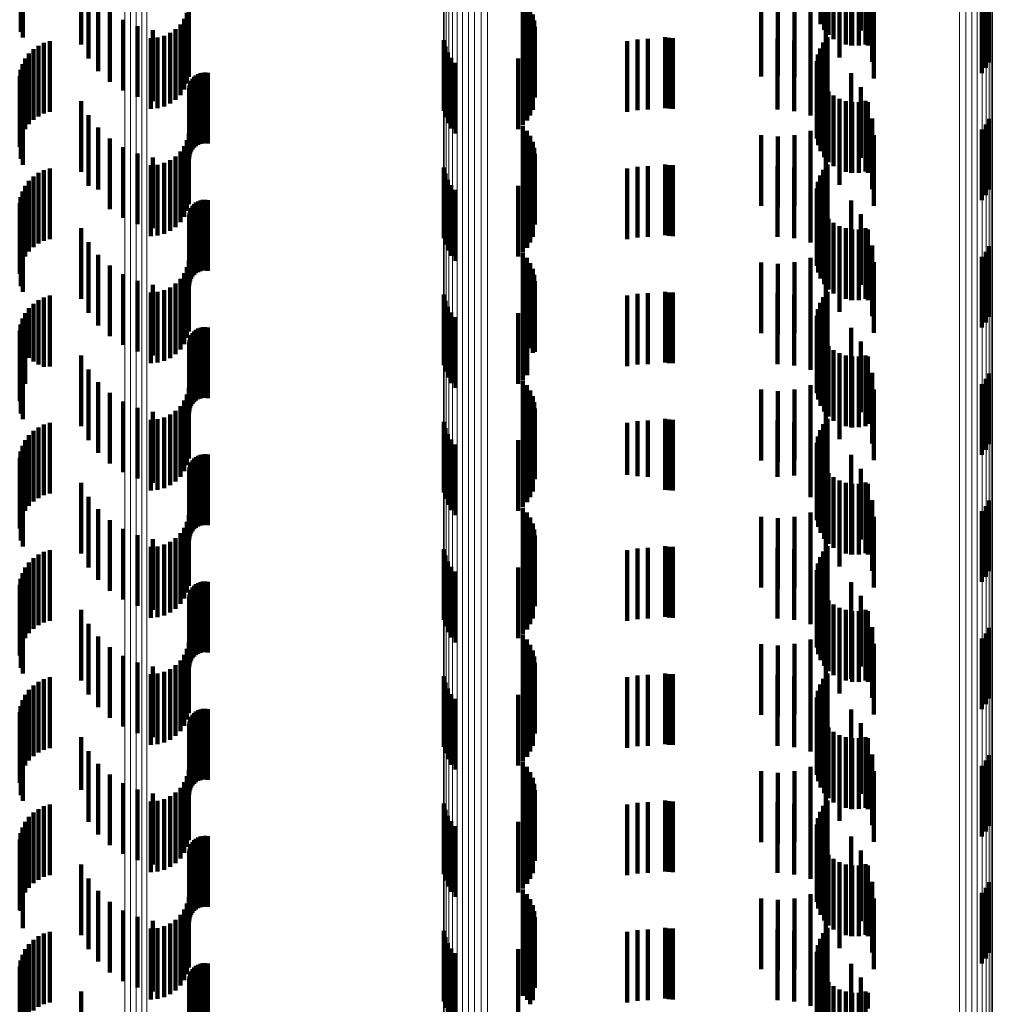
# Model space of a CAD drawing. Units: metres. Extents: x 0 to 10.6, y -0.5 to 0.5.
# Drawn here: x 0 to 0.1, y -0.2 to -0.2 of the extents above; entities that cross this region are included whole.
import ezdxf

# ---------------------------------------------------------------- set-up
doc = ezdxf.new("R2010")
doc.units = ezdxf.units.M
doc.linetypes.add('AUSGEZOGEN', pattern=[0])
doc.linetypes.add('VERDECKT2_S2', pattern=[0.0018, 0.001, -0.0008])
doc.layers.add('Standard', color=7, linetype='AUSGEZOGEN', lineweight=13)

msp = doc.modelspace()

# ---------------------------------------------------------------- linework, layer by layer
at = {"layer": 'Standard', "color": 253, "linetype": 'VERDECKT2_S2', "lineweight": 140, "transparency": 33554687}
for p, q in [((0.056341, -0.220302), (0.056341, -0.221302)), ((0.05639, -0.220383), (0.05639, -0.221383)), ((0.045024, -0.22041), (0.045024, -0.22141)), ((0.045053, -0.220492), (0.045053, -0.221492)), ((0.056451, -0.220455), (0.056451, -0.221455)), ((0.056525, -0.220514), (0.056525, -0.221514)), ((0.05691, -0.220392), (0.05691, -0.221392)), ((0.045878, -0.220591), (0.045878, -0.221591)), ((0.056607, -0.22056), (0.056607, -0.22156)), ((0.056696, -0.220591), (0.056696, -0.221591)), ((0.056775, -0.220606), (0.056775, -0.221606)), ((0.056789, -0.220607), (0.056789, -0.221607)), ((0.056883, -0.220606), (0.056883, -0.221606)), ((0.056976, -0.220589), (0.056976, -0.221589)), ((0.05701, -0.220607), (0.05701, -0.221607)), ((0.045984, -0.220789), (0.045984, -0.221789)), ((0.056608, -0.220774), (0.056608, -0.221774)), ((0.056414, -0.22091), (0.056414, -0.22191)), ((0.057071, -0.220836), (0.057071, -0.221836)), ((0.05868, -0.220923), (0.05868, -0.221923)), ((0.058724, -0.220843), (0.058724, -0.221843)), ((0.046121, -0.220966), (0.046121, -0.221966)), ((0.047401, -0.22105), (0.047401, -0.22205)), ((0.052126, -0.220945), (0.052126, -0.221945)), ((0.052185, -0.221011), (0.052185, -0.222011)), ((0.0555, -0.221074), (0.0555, -0.222045)), ((0.055972, -0.221072), (0.055972, -0.222047)), ((0.0562, -0.221011), (0.0562, -0.222011)), ((0.057092, -0.221072), (0.057092, -0.222072)), ((0.058622, -0.220994), (0.058622, -0.221994)), ((0.046286, -0.221119), (0.046286, -0.222119)), ((0.047376, -0.221142), (0.047376, -0.222142)), ((0.052233, -0.221085), (0.052233, -0.222085)), ((0.052268, -0.221166), (0.052268, -0.222166)), ((0.055736, -0.221094), (0.055736, -0.222029)), ((0.046473, -0.221242), (0.046473, -0.222242)), ((0.046678, -0.221333), (0.046678, -0.222333)), ((0.047282, -0.221306), (0.047282, -0.222306)), ((0.047336, -0.221228), (0.047336, -0.222228)), ((0.052289, -0.221251), (0.052289, -0.222251)), ((0.052297, -0.221339), (0.052297, -0.222339)), ((0.046895, -0.22139), (0.046895, -0.22239)), ((0.046959, -0.221492), (0.046959, -0.222492)), ((0.047051, -0.221467), (0.047051, -0.222467)), ((0.047137, -0.221427), (0.047137, -0.222427)), ((0.047214, -0.221373), (0.047214, -0.222373)), ((0.054141, -0.221489), (0.054141, -0.222489)), ((0.054194, -0.221497), (0.054194, -0.222497)), ((0.056437, -0.221489), (0.056437, -0.222489)), ((0.045273, -0.221608), (0.045273, -0.222608)), ((0.045351, -0.221569), (0.045351, -0.222569)), ((0.045435, -0.221544), (0.045435, -0.222544)), ((0.046865, -0.2215), (0.046865, -0.2225)), ((0.051012, -0.221529), (0.051012, -0.222529)), ((0.051032, -0.221618), (0.051032, -0.222618)), ((0.052234, -0.221594), (0.052234, -0.222594)), ((0.052269, -0.221513), (0.052269, -0.222513)), ((0.053604, -0.221543), (0.053604, -0.222543)), ((0.05375, -0.221519), (0.05375, -0.222519)), ((0.053897, -0.221511), (0.053897, -0.222511)), ((0.054248, -0.2215), (0.054248, -0.2225)), ((0.055732, -0.221511), (0.055732, -0.222511)), ((0.055968, -0.221532), (0.055968, -0.222532)), ((0.056197, -0.221593), (0.056197, -0.222593)), ((0.056378, -0.221563), (0.056378, -0.222563)), ((0.04514, -0.22172), (0.04514, -0.22272)), ((0.045202, -0.221658), (0.045202, -0.222658)), ((0.051067, -0.221703), (0.051067, -0.222703)), ((0.052129, -0.221734), (0.052129, -0.222734)), ((0.052187, -0.221668), (0.052187, -0.222668)), ((0.056302, -0.221734), (0.056302, -0.222734)), ((0.056333, -0.221645), (0.056333, -0.222645)), ((0.056412, -0.221694), (0.056412, -0.222694)), ((0.045049, -0.221868), (0.045049, -0.222868)), ((0.045088, -0.22179), (0.045088, -0.22279)), ((0.051116, -0.221781), (0.051116, -0.222781)), ((0.051177, -0.221849), (0.051177, -0.222849)), ((0.05206, -0.22179), (0.05206, -0.22279)), ((0.056288, -0.221828), (0.056288, -0.222828)), ((0.045009, -0.222037), (0.045009, -0.223037)), ((0.045022, -0.221951), (0.045022, -0.222951)), ((0.047476, -0.222049), (0.047476, -0.223049)), ((0.047503, -0.222027), (0.047503, -0.223027)), ((0.047533, -0.22201), (0.047533, -0.22301)), ((0.047565, -0.221997), (0.047565, -0.222997)), ((0.0476, -0.22199), (0.0476, -0.22299)), ((0.047635, -0.221988), (0.047635, -0.222988)), ((0.047669, -0.221993), (0.047669, -0.222993)), ((0.0555, -0.222045), (0.0555, -0.222045)), ((0.055736, -0.222029), (0.055736, -0.222029)), ((0.055972, -0.222047), (0.055972, -0.222047)), ((0.05629, -0.221922), (0.05629, -0.222922)), ((0.056308, -0.222014), (0.056308, -0.223014)), ((0.056774, -0.221997), (0.056774, -0.222997)), ((0.047412, -0.222171), (0.047412, -0.223171)), ((0.04742, -0.222137), (0.04742, -0.223137)), ((0.047434, -0.222105), (0.047434, -0.223105)), ((0.047452, -0.222075), (0.047452, -0.223075)), ((0.056341, -0.222102), (0.056341, -0.223102)), ((0.05639, -0.222183), (0.05639, -0.223183)), ((0.05691, -0.222192), (0.05691, -0.223192)), ((0.045024, -0.22221), (0.045024, -0.22321)), ((0.045053, -0.222292), (0.045053, -0.223292)), ((0.047409, -0.222206), (0.047409, -0.223206)), ((0.056451, -0.222255), (0.056451, -0.223255)), ((0.056525, -0.222314), (0.056525, -0.223314)), ((0.045878, -0.222391), (0.045878, -0.223391)), ((0.056607, -0.22236), (0.056607, -0.22336)), ((0.056696, -0.222391), (0.056696, -0.223391)), ((0.056775, -0.222406), (0.056775, -0.222437)), ((0.056775, -0.222437), (0.056775, -0.223406)), ((0.056789, -0.222407), (0.056789, -0.223407)), ((0.056883, -0.222406), (0.056883, -0.223406)), ((0.056976, -0.222389), (0.056976, -0.223389)), ((0.05701, -0.222407), (0.05701, -0.223407)), ((0.045984, -0.222589), (0.045984, -0.223589)), ((0.056608, -0.222574), (0.056608, -0.223574)), ((0.052126, -0.222745), (0.052126, -0.223745)), ((0.056414, -0.22271), (0.056414, -0.22371)), ((0.057071, -0.222636), (0.057071, -0.223636)), ((0.05868, -0.222723), (0.05868, -0.223723)), ((0.058724, -0.222643), (0.058724, -0.223643)), ((0.046121, -0.222766), (0.046121, -0.223642)), ((0.047401, -0.22285), (0.047401, -0.22385)), ((0.052185, -0.222811), (0.052185, -0.223811)), ((0.052233, -0.222885), (0.052233, -0.223885)), ((0.0555, -0.222874), (0.0555, -0.223874)), ((0.055972, -0.222872), (0.055972, -0.223872)), ((0.0562, -0.222811), (0.0562, -0.223811)), ((0.057092, -0.222872), (0.057092, -0.223872)), ((0.058622, -0.222794), (0.058622, -0.223794)), ((0.046286, -0.222919), (0.046286, -0.223515)), ((0.047336, -0.223028), (0.047336, -0.224028)), ((0.047376, -0.222942), (0.047376, -0.223942)), ((0.052268, -0.222966), (0.052268, -0.223966)), ((0.055736, -0.222894), (0.055736, -0.223894)), ((0.046473, -0.223042), (0.046473, -0.223411)), ((0.046678, -0.223133), (0.046678, -0.223335)), ((0.047282, -0.223106), (0.047282, -0.224106)), ((0.052289, -0.223051), (0.052289, -0.224051)), ((0.052297, -0.223139), (0.052297, -0.224139)), ((0.046865, -0.2233), (0.046865, -0.2243)), ((0.046895, -0.22319), (0.046895, -0.223288)), ((0.046895, -0.223288), (0.046895, -0.22419)), ((0.046959, -0.223292), (0.046959, -0.224292)), ((0.047051, -0.223267), (0.047051, -0.224267)), ((0.047137, -0.223227), (0.047137, -0.224227)), ((0.047214, -0.223173), (0.047214, -0.224173)), ((0.054141, -0.223289), (0.054141, -0.224289)), ((0.054194, -0.223297), (0.054194, -0.224297)), ((0.054248, -0.2233), (0.054248, -0.2243)), ((0.056437, -0.223289), (0.056437, -0.224289)), ((0.045273, -0.223408), (0.045273, -0.224408)), ((0.045351, -0.223369), (0.045351, -0.224369)), ((0.045435, -0.223344), (0.045435, -0.224344)), ((0.046473, -0.223411), (0.046473, -0.224042)), ((0.046678, -0.223335), (0.046678, -0.224133)), ((0.051012, -0.223329), (0.051012, -0.224329)), ((0.051032, -0.223418), (0.051032, -0.224418)), ((0.052234, -0.223394), (0.052234, -0.224394)), ((0.052269, -0.223313), (0.052269, -0.224313)), ((0.053604, -0.223343), (0.053604, -0.224343)), ((0.05375, -0.223319), (0.05375, -0.224319)), ((0.053897, -0.223311), (0.053897, -0.224311)), ((0.055732, -0.223311), (0.055732, -0.224311)), ((0.055968, -0.223332), (0.055968, -0.224332)), ((0.056197, -0.223393), (0.056197, -0.224393)), ((0.056333, -0.223445), (0.056333, -0.224391)), ((0.056378, -0.223363), (0.056378, -0.224363)), ((0.04514, -0.22352), (0.04514, -0.22452)), ((0.045202, -0.223458), (0.045202, -0.224458)), ((0.046286, -0.223515), (0.046286, -0.223919)), ((0.051067, -0.223503), (0.051067, -0.224503)), ((0.051116, -0.223581), (0.051116, -0.224581)), ((0.052129, -0.223534), (0.052129, -0.224534)), ((0.052187, -0.223468), (0.052187, -0.224468)), ((0.056302, -0.223535), (0.056302, -0.224319)), ((0.056412, -0.223494), (0.056412, -0.224494)), ((0.045049, -0.223668), (0.045049, -0.224668)), ((0.045088, -0.22359), (0.045088, -0.22459)), ((0.046121, -0.223642), (0.046121, -0.223642)), ((0.051177, -0.223649), (0.051177, -0.224649)), ((0.05206, -0.22359), (0.05206, -0.22459)), ((0.056288, -0.223628), (0.056288, -0.224244)), ((0.05629, -0.223722), (0.05629, -0.224168)), ((0.045009, -0.223837), (0.045009, -0.224837)), ((0.045022, -0.223751), (0.045022, -0.224751)), ((0.047476, -0.223849), (0.047476, -0.224849)), ((0.047503, -0.223827), (0.047503, -0.224827)), ((0.047533, -0.22381), (0.047533, -0.22481)), ((0.047565, -0.223797), (0.047565, -0.224797)), ((0.0476, -0.22379), (0.0476, -0.22479)), ((0.047635, -0.223788), (0.047635, -0.224788)), ((0.047669, -0.223793), (0.047669, -0.224793)), ((0.056308, -0.223814), (0.056308, -0.224093)), ((0.056774, -0.223797), (0.056774, -0.224797)), ((0.047409, -0.224006), (0.047409, -0.225006)), ((0.047412, -0.223971), (0.047412, -0.224971)), ((0.04742, -0.223937), (0.04742, -0.224937)), ((0.047434, -0.223905), (0.047434, -0.224905)), ((0.047452, -0.223875), (0.047452, -0.224875)), ((0.056341, -0.223902), (0.056341, -0.224022)), ((0.05639, -0.223983), (0.05639, -0.224983)), ((0.05691, -0.223992), (0.05691, -0.224992)), ((0.045024, -0.22401), (0.045024, -0.22501)), ((0.045053, -0.224092), (0.045053, -0.225092)), ((0.056308, -0.224093), (0.056308, -0.224814)), ((0.056341, -0.224022), (0.056341, -0.224902)), ((0.056451, -0.224055), (0.056451, -0.225055)), ((0.056525, -0.224114), (0.056525, -0.225114)), ((0.045878, -0.224191), (0.045878, -0.225191)), ((0.056288, -0.224244), (0.056288, -0.224628)), ((0.05629, -0.224168), (0.05629, -0.224722)), ((0.056607, -0.22416), (0.056607, -0.22516)), ((0.056696, -0.224191), (0.056696, -0.225191)), ((0.056775, -0.224206), (0.056775, -0.225206)), ((0.056789, -0.224207), (0.056789, -0.225207)), ((0.056883, -0.224206), (0.056883, -0.225206)), ((0.056976, -0.224189), (0.056976, -0.225189)), ((0.05701, -0.224207), (0.05701, -0.225207)), ((0.045984, -0.224389), (0.045984, -0.225389)), ((0.056302, -0.224319), (0.056302, -0.224319)), ((0.056333, -0.224391), (0.056333, -0.224391)), ((0.056608, -0.224374), (0.056608, -0.225374)), ((0.052126, -0.224545), (0.052126, -0.225545)), ((0.056414, -0.22451), (0.056414, -0.22551)), ((0.057071, -0.224436), (0.057071, -0.225436)), ((0.05868, -0.224523), (0.05868, -0.225523)), ((0.058724, -0.224443), (0.058724, -0.225443)), ((0.046121, -0.224566), (0.046121, -0.225566)), ((0.047401, -0.22465), (0.047401, -0.22565)), ((0.052185, -0.224611), (0.052185, -0.225611)), ((0.052233, -0.224685), (0.052233, -0.225685)), ((0.0555, -0.224674), (0.0555, -0.225674)), ((0.055736, -0.224694), (0.055736, -0.225694)), ((0.055972, -0.224672), (0.055972, -0.225672)), ((0.0562, -0.224611), (0.0562, -0.225611)), ((0.057092, -0.224672), (0.057092, -0.225672)), ((0.058622, -0.224594), (0.058622, -0.225594)), ((0.046286, -0.224719), (0.046286, -0.225719)), ((0.047336, -0.224828), (0.047336, -0.225828)), ((0.047376, -0.224742), (0.047376, -0.225742)), ((0.052268, -0.224766), (0.052268, -0.225766)), ((0.046473, -0.224842), (0.046473, -0.225842)), ((0.046678, -0.224933), (0.046678, -0.225933)), ((0.047214, -0.224973), (0.047214, -0.225973)), ((0.047282, -0.224906), (0.047282, -0.225906)), ((0.052289, -0.224851), (0.052289, -0.225851)), ((0.052297, -0.224939), (0.052297, -0.225939)), ((0.046865, -0.2251), (0.046865, -0.2261)), ((0.046895, -0.22499), (0.046895, -0.22599)), ((0.046959, -0.225092), (0.046959, -0.226092)), ((0.047051, -0.225067), (0.047051, -0.226067)), ((0.047137, -0.225027), (0.047137, -0.226027)), ((0.052269, -0.225113), (0.052269, -0.225952)), ((0.05375, -0.225119), (0.05375, -0.226119)), ((0.053897, -0.225111), (0.053897, -0.226111)), ((0.054141, -0.225089), (0.054141, -0.226089)), ((0.054194, -0.225097), (0.054194, -0.226097)), ((0.054248, -0.2251), (0.054248, -0.2261)), ((0.055732, -0.225111), (0.055732, -0.226111)), ((0.056437, -0.225089), (0.056437, -0.226089)), ((0.045202, -0.225258), (0.045202, -0.226076)), ((0.045273, -0.225208), (0.045273, -0.226118)), ((0.045351, -0.225169), (0.045351, -0.226151)), ((0.045435, -0.225144), (0.045435, -0.226144)), ((0.051012, -0.225129), (0.051012, -0.226129)), ((0.051032, -0.225218), (0.051032, -0.226218)), ((0.052234, -0.225194), (0.052234, -0.225887)), ((0.053604, -0.225143), (0.053604, -0.226143)), ((0.055968, -0.225132), (0.055968, -0.226132)), ((0.056197, -0.225193), (0.056197, -0.226193)), ((0.056333, -0.225245), (0.056333, -0.226245)), ((0.056378, -0.225163), (0.056378, -0.226163)), ((0.045088, -0.22539), (0.045088, -0.225966)), ((0.04514, -0.22532), (0.04514, -0.226025)), ((0.051067, -0.225303), (0.051067, -0.226303)), ((0.051116, -0.225381), (0.051116, -0.226381)), ((0.05206, -0.22539), (0.05206, -0.225728)), ((0.052129, -0.225334), (0.052129, -0.225773)), ((0.052187, -0.225268), (0.052187, -0.225827)), ((0.056302, -0.225335), (0.056302, -0.226335)), ((0.056412, -0.225294), (0.056412, -0.226294)), ((0.045049, -0.225468), (0.045049, -0.225901)), ((0.051177, -0.225449), (0.051177, -0.226449)), ((0.056288, -0.225428), (0.056288, -0.226428)), ((0.05629, -0.225522), (0.05629, -0.226522)), ((0.045009, -0.225637), (0.045009, -0.225759)), ((0.045022, -0.225551), (0.045022, -0.225832)), ((0.047452, -0.225675), (0.047452, -0.226675)), ((0.047476, -0.225649), (0.047476, -0.226649)), ((0.047503, -0.225627), (0.047503, -0.226627)), ((0.047533, -0.22561), (0.047533, -0.22661)), ((0.047565, -0.225597), (0.047565, -0.226597)), ((0.0476, -0.22559), (0.0476, -0.22659)), ((0.047635, -0.225589), (0.047635, -0.226589)), ((0.047669, -0.225593), (0.047669, -0.226593)), ((0.056308, -0.225614), (0.056308, -0.226614)), ((0.056774, -0.225597), (0.056774, -0.226597)), ((0.045009, -0.225759), (0.045009, -0.226637)), ((0.045024, -0.22581), (0.045024, -0.22681)), ((0.047409, -0.225806), (0.047409, -0.226806)), ((0.047412, -0.225771), (0.047412, -0.226771)), ((0.04742, -0.225737), (0.04742, -0.226737)), ((0.047434, -0.225705), (0.047434, -0.226705)), ((0.05206, -0.225728), (0.05206, -0.22639)), ((0.052129, -0.225773), (0.052129, -0.226334)), ((0.056341, -0.225702), (0.056341, -0.226702)), ((0.05639, -0.225783), (0.05639, -0.226783)), ((0.05691, -0.225792), (0.05691, -0.226792)), ((0.045022, -0.225832), (0.045022, -0.226551)), ((0.045049, -0.225901), (0.045049, -0.226468)), ((0.045053, -0.225892), (0.045053, -0.226892)), ((0.052187, -0.225827), (0.052187, -0.226268)), ((0.052234, -0.225887), (0.052234, -0.225887)), ((0.052269, -0.225952), (0.052269, -0.225952)), ((0.056451, -0.225855), (0.056451, -0.226855)), ((0.056525, -0.225914), (0.056525, -0.226914)), ((0.045088, -0.225966), (0.045088, -0.22639)), ((0.04514, -0.226025), (0.04514, -0.226025)), ((0.045202, -0.226076), (0.045202, -0.226076)), ((0.045878, -0.225991), (0.045878, -0.226991)), ((0.056607, -0.22596), (0.056607, -0.22696)), ((0.056696, -0.225991), (0.056696, -0.226991)), ((0.056775, -0.226006), (0.056775, -0.227006)), ((0.056789, -0.226007), (0.056789, -0.227007)), ((0.056883, -0.226006), (0.056883, -0.227006)), ((0.056976, -0.225989), (0.056976, -0.226989)), ((0.05701, -0.226007), (0.05701, -0.226957)), ((0.045273, -0.226118), (0.045273, -0.226118)), ((0.045351, -0.226151), (0.045351, -0.226151)), ((0.045984, -0.226189), (0.045984, -0.227189)), ((0.056608, -0.226174), (0.056608, -0.227174)), ((0.046121, -0.226366), (0.046121, -0.227366)), ((0.052126, -0.226345), (0.052126, -0.22641)), ((0.056414, -0.22631), (0.056414, -0.22731)), ((0.057071, -0.226236), (0.057071, -0.226765)), ((0.05868, -0.226323), (0.05868, -0.226429)), ((0.058724, -0.226243), (0.058724, -0.226493)), ((0.047401, -0.22645), (0.047401, -0.22745)), ((0.052126, -0.22641), (0.052126, -0.227345)), ((0.052185, -0.226411), (0.052185, -0.227411)), ((0.052233, -0.226485), (0.052233, -0.227485)), ((0.0555, -0.226474), (0.0555, -0.227474)), ((0.055736, -0.226494), (0.055736, -0.227494)), ((0.055972, -0.226472), (0.055972, -0.227472)), ((0.0562, -0.226411), (0.0562, -0.227411)), ((0.057092, -0.226472), (0.057092, -0.226567)), ((0.058622, -0.226394), (0.058622, -0.227394)), ((0.05868, -0.226429), (0.05868, -0.227323)), ((0.058724, -0.226493), (0.058724, -0.227243)), ((0.046286, -0.226519), (0.046286, -0.227519)), ((0.046473, -0.226642), (0.046473, -0.227642)), ((0.047336, -0.226628), (0.047336, -0.227628)), ((0.047376, -0.226542), (0.047376, -0.227542)), ((0.052268, -0.226566), (0.052268, -0.227566)), ((0.052289, -0.226651), (0.052289, -0.227651)), ((0.057092, -0.226567), (0.057092, -0.227472)), ((0.046678, -0.226733), (0.046678, -0.227733)), ((0.046895, -0.22679), (0.046895, -0.22779)), ((0.047214, -0.226773), (0.047214, -0.227773)), ((0.047282, -0.226706), (0.047282, -0.227706)), ((0.052297, -0.226739), (0.052297, -0.227739)), ((0.057071, -0.226765), (0.057071, -0.227236)), ((0.046865, -0.2269), (0.046865, -0.2279)), ((0.046959, -0.226892), (0.046959, -0.227892)), ((0.047051, -0.226867), (0.047051, -0.227867)), ((0.047137, -0.226827), (0.047137, -0.227827)), ((0.051012, -0.226929), (0.051012, -0.227393)), ((0.052269, -0.226913), (0.052269, -0.227913)), ((0.05375, -0.226919), (0.05375, -0.227699)), ((0.053897, -0.226911), (0.053897, -0.227706)), ((0.054141, -0.226889), (0.054141, -0.227889)), ((0.054194, -0.226897), (0.054194, -0.227897)), ((0.054248, -0.2269), (0.054248, -0.2279)), ((0.055732, -0.226911), (0.055732, -0.227706)), ((0.056437, -0.226889), (0.056437, -0.227889)), ((0.045202, -0.227058), (0.045202, -0.228058)), ((0.045273, -0.227008), (0.045273, -0.228008)), ((0.045351, -0.226969), (0.045351, -0.227969)), ((0.045435, -0.226944), (0.045435, -0.227944)), ((0.051032, -0.227018), (0.051032, -0.227321)), ((0.052187, -0.227068), (0.052187, -0.228068)), ((0.052234, -0.226994), (0.052234, -0.227994)), ((0.053604, -0.226943), (0.053604, -0.227679)), ((0.055968, -0.226932), (0.055968, -0.227688)), ((0.056197, -0.226993), (0.056197, -0.227637)), ((0.056333, -0.227045), (0.056333, -0.228045)), ((0.056378, -0.226963), (0.056378, -0.227963)), ((0.05701, -0.226957), (0.05701, -0.226957)), ((0.045088, -0.22719), (0.045088, -0.22819)), ((0.04514, -0.22712), (0.04514, -0.22812)), ((0.051067, -0.227103), (0.051067, -0.227252)), ((0.051116, -0.227181), (0.051116, -0.22719)), ((0.051116, -0.22719), (0.051116, -0.228181)), ((0.05206, -0.22719), (0.05206, -0.22819)), ((0.052129, -0.227134), (0.052129, -0.228134)), ((0.056302, -0.227135), (0.056302, -0.228135)), ((0.056412, -0.227094), (0.056412, -0.227553)), ((0.045049, -0.227268), (0.045049, -0.228268)), ((0.051032, -0.227321), (0.051032, -0.228018)), ((0.051067, -0.227252), (0.051067, -0.228103)), ((0.051177, -0.227249), (0.051177, -0.228249)), ((0.056288, -0.227228), (0.056288, -0.228228)), ((0.05629, -0.227322), (0.05629, -0.228322)), ((0.045009, -0.227437), (0.045009, -0.228437)), ((0.045022, -0.227351), (0.045022, -0.228351)), ((0.047452, -0.227475), (0.047452, -0.228475)), ((0.047476, -0.227449), (0.047476, -0.228449)), ((0.047503, -0.227427), (0.047503, -0.228427)), ((0.047533, -0.22741), (0.047533, -0.22841)), ((0.047565, -0.227397), (0.047565, -0.228397)), ((0.0476, -0.22739), (0.0476, -0.22839)), ((0.047635, -0.227388), (0.047635, -0.228388)), ((0.047669, -0.227393), (0.047669, -0.228393)), ((0.051012, -0.227393), (0.051012, -0.227929)), ((0.056308, -0.227414), (0.056308, -0.228414)), ((0.056774, -0.227397), (0.056774, -0.228397)), ((0.045024, -0.22761), (0.045024, -0.22861)), ((0.047409, -0.227606), (0.047409, -0.228606)), ((0.047412, -0.227571), (0.047412, -0.228571)), ((0.04742, -0.227537), (0.04742, -0.228537)), ((0.047434, -0.227505), (0.047434, -0.228505)), ((0.056341, -0.227502), (0.056341, -0.228502)), ((0.05639, -0.227583), (0.05639, -0.228583)), ((0.056412, -0.227553), (0.056412, -0.228094)), ((0.05691, -0.227592), (0.05691, -0.228592)), ((0.045053, -0.227692), (0.045053, -0.228692)), ((0.053604, -0.227679), (0.053604, -0.227679)), ((0.05375, -0.227699), (0.05375, -0.227699)), ((0.053897, -0.227706), (0.053897, -0.227706)), ((0.055732, -0.227706), (0.055732, -0.227706)), ((0.055968, -0.227688), (0.055968, -0.227688)), ((0.056197, -0.227637), (0.056197, -0.227993)), ((0.056451, -0.227655), (0.056451, -0.228655)), ((0.056525, -0.227714), (0.056525, -0.228714)), ((0.056607, -0.22776), (0.056607, -0.22876)), ((0.045878, -0.227791), (0.045878, -0.228791)), ((0.056696, -0.227791), (0.056696, -0.228791)), ((0.056775, -0.227806), (0.056775, -0.228806)), ((0.056789, -0.227807), (0.056789, -0.228807)), ((0.056883, -0.227806), (0.056883, -0.228806)), ((0.056976, -0.227789), (0.056976, -0.228789)), ((0.05701, -0.227807), (0.05701, -0.228807)), ((0.045984, -0.227989), (0.045984, -0.228989)), ((0.056608, -0.227974), (0.056608, -0.228974)), ((0.057071, -0.228036), (0.057071, -0.229036)), ((0.058724, -0.228043), (0.058724, -0.229043)), ((0.046121, -0.228166), (0.046121, -0.229166)), ((0.052126, -0.228145), (0.052126, -0.229145)), ((0.056414, -0.22811), (0.056414, -0.22911)), ((0.05868, -0.228123), (0.05868, -0.229123)), ((0.046286, -0.228319), (0.046286, -0.229319)), ((0.047401, -0.22825), (0.047401, -0.228628)), ((0.052185, -0.228211), (0.052185, -0.229211)), ((0.052233, -0.228285), (0.052233, -0.229285)), ((0.0555, -0.228274), (0.0555, -0.229274)), ((0.055736, -0.228294), (0.055736, -0.229294)), ((0.055972, -0.228272), (0.055972, -0.229272)), ((0.0562, -0.228211), (0.0562, -0.229211)), ((0.057092, -0.228272), (0.057092, -0.229272)), ((0.058622, -0.228194), (0.058622, -0.229194)), ((0.046473, -0.228442), (0.046473, -0.229442)), ((0.047336, -0.228428), (0.047336, -0.228474)), ((0.047376, -0.228342), (0.047376, -0.228549)), ((0.052268, -0.228366), (0.052268, -0.229366)), ((0.052289, -0.228451), (0.052289, -0.229451)), ((0.046678, -0.228533), (0.046678, -0.229533)), ((0.046895, -0.22859), (0.046895, -0.22959)), ((0.047214, -0.228573), (0.047214, -0.229573)), ((0.047282, -0.228506), (0.047282, -0.229506)), ((0.047336, -0.228474), (0.047336, -0.229428)), ((0.047376, -0.228549), (0.047376, -0.229342)), ((0.052297, -0.228539), (0.052297, -0.229539)), ((0.046865, -0.2287), (0.046865, -0.2297)), ((0.046959, -0.228692), (0.046959, -0.229692)), ((0.047051, -0.228667), (0.047051, -0.229667)), ((0.047137, -0.228627), (0.047137, -0.229627)), ((0.047401, -0.228628), (0.047401, -0.22925)), ((0.051012, -0.228729), (0.051012, -0.229729)), ((0.052269, -0.228713), (0.052269, -0.229713)), ((0.05375, -0.228719), (0.05375, -0.229719)), ((0.053897, -0.228711), (0.053897, -0.229711)), ((0.054141, -0.228689), (0.054141, -0.229689)), ((0.054194, -0.228697), (0.054194, -0.229697)), ((0.054248, -0.2287), (0.054248, -0.2297)), ((0.055732, -0.228711), (0.055732, -0.229711)), ((0.055968, -0.228732), (0.055968, -0.229732)), ((0.056437, -0.228689), (0.056437, -0.229689)), ((0.045202, -0.228858), (0.045202, -0.229858)), ((0.045273, -0.228808), (0.045273, -0.229808)), ((0.045351, -0.228769), (0.045351, -0.229769)), ((0.045435, -0.228744), (0.045435, -0.229744)), ((0.051032, -0.228818), (0.051032, -0.229818)), ((0.052187, -0.228868), (0.052187, -0.229868)), ((0.052234, -0.228794), (0.052234, -0.229794)), ((0.053604, -0.228743), (0.053604, -0.229743)), ((0.056197, -0.228793), (0.056197, -0.229793)), ((0.056333, -0.228845), (0.056333, -0.229845)), ((0.056378, -0.228763), (0.056378, -0.229763)), ((0.045088, -0.22899), (0.045088, -0.22999)), ((0.04514, -0.22892), (0.04514, -0.22992)), ((0.051067, -0.228903), (0.051067, -0.229903)), ((0.051116, -0.228981), (0.051116, -0.229981)), ((0.05206, -0.22899), (0.05206, -0.22999)), ((0.052129, -0.228934), (0.052129, -0.229934)), ((0.056302, -0.228935), (0.056302, -0.229935)), ((0.056412, -0.228894), (0.056412, -0.229894)), ((0.045022, -0.229151), (0.045022, -0.230151)), ((0.045049, -0.229068), (0.045049, -0.230068)), ((0.051177, -0.229049), (0.051177, -0.230049)), ((0.056288, -0.229028), (0.056288, -0.230028)), ((0.05629, -0.229122), (0.05629, -0.230122)), ((0.045009, -0.229237), (0.045009, -0.230237)), ((0.047452, -0.229275), (0.047452, -0.229297)), ((0.047452, -0.229297), (0.047452, -0.230275)), ((0.047476, -0.229249), (0.047476, -0.22932)), ((0.047503, -0.229227), (0.047503, -0.229339)), ((0.047533, -0.22921), (0.047533, -0.229354)), ((0.047565, -0.229197), (0.047565, -0.229365)), ((0.0476, -0.22919), (0.0476, -0.229371)), ((0.047635, -0.229188), (0.047635, -0.229372)), ((0.047669, -0.229193), (0.047669, -0.229369)), ((0.056308, -0.229214), (0.056308, -0.230214)), ((0.056774, -0.229197), (0.056774, -0.230197)), ((0.045024, -0.22941), (0.045024, -0.23041)), ((0.047409, -0.229406), (0.047409, -0.230406)), ((0.047412, -0.229371), (0.047412, -0.230371)), ((0.04742, -0.229337), (0.04742, -0.230337)), ((0.047434, -0.229305), (0.047434, -0.230305)), ((0.047476, -0.22932), (0.047476, -0.230249)), ((0.047503, -0.229339), (0.047503, -0.230227)), ((0.047533, -0.229354), (0.047533, -0.23021)), ((0.047565, -0.229365), (0.047565, -0.230197)), ((0.0476, -0.229371), (0.0476, -0.23019)), ((0.047635, -0.229372), (0.047635, -0.230188)), ((0.047669, -0.229369), (0.047669, -0.230193)), ((0.056341, -0.229302), (0.056341, -0.230302)), ((0.05639, -0.229383), (0.05639, -0.230383)), ((0.05691, -0.229392), (0.05691, -0.230392)), ((0.045053, -0.229492), (0.045053, -0.230492)), ((0.056451, -0.229455), (0.056451, -0.230455)), ((0.056525, -0.229514), (0.056525, -0.230514)), ((0.056607, -0.22956), (0.056607, -0.23056)), ((0.045878, -0.229591), (0.045878, -0.230591)), ((0.056696, -0.229591), (0.056696, -0.230591)), ((0.056775, -0.229606), (0.056775, -0.230566)), ((0.056789, -0.229607), (0.056789, -0.230607)), ((0.056883, -0.229606), (0.056883, -0.230606)), ((0.056976, -0.229589), (0.056976, -0.230589)), ((0.05701, -0.229607), (0.05701, -0.230607)), ((0.045984, -0.229789), (0.045984, -0.230789)), ((0.056608, -0.229774), (0.056608, -0.230422)), ((0.057071, -0.229836), (0.057071, -0.230836)), ((0.058724, -0.229843), (0.058724, -0.230843)), ((0.046121, -0.229966), (0.046121, -0.230966)), ((0.052126, -0.229945), (0.052126, -0.230945)), ((0.056414, -0.22991), (0.056414, -0.230304)), ((0.058622, -0.229994), (0.058622, -0.230994)), ((0.05868, -0.229923), (0.05868, -0.230923)), ((0.046286, -0.230119), (0.046286, -0.231119)), ((0.047401, -0.23005), (0.047401, -0.23105)), ((0.052185, -0.230011), (0.052185, -0.231011)), ((0.052233, -0.230085), (0.052233, -0.231085)), ((0.0555, -0.230074), (0.0555, -0.230162)), ((0.055736, -0.230094), (0.055736, -0.230145)), ((0.055972, -0.230072), (0.055972, -0.230164)), ((0.0562, -0.230011), (0.0562, -0.230217)), ((0.057092, -0.230072), (0.057092, -0.231072)), ((0.046473, -0.230242), (0.046473, -0.231242)), ((0.047336, -0.230228), (0.047336, -0.231228)), ((0.047376, -0.230142), (0.047376, -0.231142)), ((0.052268, -0.230166), (0.052268, -0.231166)), ((0.052289, -0.230251), (0.052289, -0.231251)), ((0.0555, -0.230162), (0.0555, -0.231074)), ((0.055736, -0.230145), (0.055736, -0.231094)), ((0.055972, -0.230164), (0.055972, -0.231072)), ((0.0562, -0.230217), (0.0562, -0.231011)), ((0.046678, -0.230333), (0.046678, -0.231333)), ((0.046895, -0.23039), (0.046895, -0.23139)), ((0.047214, -0.230373), (0.047214, -0.231373)), ((0.047282, -0.230306), (0.047282, -0.231306)), ((0.052297, -0.230339), (0.052297, -0.231339)), ((0.056414, -0.230304), (0.056414, -0.23091)), ((0.045435, -0.230544), (0.045435, -0.231544)), ((0.046865, -0.2305), (0.046865, -0.2315)), ((0.046959, -0.230492), (0.046959, -0.231492)), ((0.047051, -0.230467), (0.047051, -0.231467)), ((0.047137, -0.230427), (0.047137, -0.231427)), ((0.051012, -0.230529), (0.051012, -0.231529)), ((0.052269, -0.230513), (0.052269, -0.231513)), ((0.053604, -0.230543), (0.053604, -0.231543)), ((0.05375, -0.230519), (0.05375, -0.231519)), ((0.053897, -0.230511), (0.053897, -0.231511)), ((0.054141, -0.230489), (0.054141, -0.231489)), ((0.054194, -0.230497), (0.054194, -0.231497)), ((0.054248, -0.2305), (0.054248, -0.2315)), ((0.055732, -0.230511), (0.055732, -0.231511)), ((0.055968, -0.230532), (0.055968, -0.231532)), ((0.056437, -0.230489), (0.056437, -0.231489)), ((0.056608, -0.230422), (0.056608, -0.230774)), ((0.045202, -0.230658), (0.045202, -0.231658)), ((0.045273, -0.230608), (0.045273, -0.231608)), ((0.045351, -0.230569), (0.045351, -0.231569)), ((0.051032, -0.230618), (0.051032, -0.231618)), ((0.052187, -0.230668), (0.052187, -0.231668)), ((0.052234, -0.230594), (0.052234, -0.231594)), ((0.056197, -0.230593), (0.056197, -0.231593)), ((0.056333, -0.230645), (0.056333, -0.231645)), ((0.056378, -0.230563), (0.056378, -0.231563)), ((0.056775, -0.230566), (0.056775, -0.230566)), ((0.045088, -0.23079), (0.045088, -0.23179)), ((0.04514, -0.23072), (0.04514, -0.23172)), ((0.051067, -0.230703), (0.051067, -0.231703)), ((0.051116, -0.230781), (0.051116, -0.231781)), ((0.05206, -0.23079), (0.05206, -0.23179)), ((0.052129, -0.230734), (0.052129, -0.231734)), ((0.056288, -0.230828), (0.056288, -0.231828)), ((0.056302, -0.230734), (0.056302, -0.231734)), ((0.056412, -0.230694), (0.056412, -0.231694)), ((0.045022, -0.230951), (0.045022, -0.231951)), ((0.045049, -0.230868), (0.045049, -0.231868)), ((0.051177, -0.230849), (0.051177, -0.231849)), ((0.05629, -0.230922), (0.05629, -0.231922)), ((0.045009, -0.231037), (0.045009, -0.232037)), ((0.047434, -0.231105), (0.047434, -0.232105)), ((0.047452, -0.231075), (0.047452, -0.232075)), ((0.047476, -0.231049), (0.047476, -0.232049)), ((0.047503, -0.231027), (0.047503, -0.232027)), ((0.047533, -0.23101), (0.047533, -0.23201)), ((0.047565, -0.230997), (0.047565, -0.231997)), ((0.0476, -0.23099), (0.0476, -0.23199)), ((0.047635, -0.230988), (0.047635, -0.231988)), ((0.047669, -0.230993), (0.047669, -0.231993)), ((0.056308, -0.231014), (0.056308, -0.232014)), ((0.056341, -0.231102), (0.056341, -0.232102)), ((0.056774, -0.230997), (0.056774, -0.231997)), ((0.045024, -0.23121), (0.045024, -0.23221)), ((0.047409, -0.231206), (0.047409, -0.232206)), ((0.047412, -0.231171), (0.047412, -0.232171)), ((0.04742, -0.231137), (0.04742, -0.232137)), ((0.05639, -0.231183), (0.05639, -0.232183)), ((0.05691, -0.231192), (0.05691, -0.232192)), ((0.045053, -0.231292), (0.045053, -0.232292)), ((0.056451, -0.231255), (0.056451, -0.232255)), ((0.056525, -0.231314), (0.056525, -0.232314)), ((0.056607, -0.23136), (0.056607, -0.23236)), ((0.056976, -0.231389), (0.056976, -0.232389)), ((0.045878, -0.231391), (0.045878, -0.232134)), ((0.056696, -0.231391), (0.056696, -0.232391)), ((0.056775, -0.231406), (0.056775, -0.232406)), ((0.056789, -0.231407), (0.056789, -0.232407)), ((0.056883, -0.231406), (0.056883, -0.232406)), ((0.05701, -0.231407), (0.05701, -0.232407)), ((0.045984, -0.231589), (0.045984, -0.231964)), ((0.056608, -0.231574), (0.056608, -0.232574)), ((0.057071, -0.231636), (0.057071, -0.232636)), ((0.058724, -0.231643), (0.058724, -0.232643)), ((0.046121, -0.231766), (0.046121, -0.23181)), ((0.052126, -0.231745), (0.052126, -0.232745)), ((0.056414, -0.23171), (0.056414, -0.23271)), ((0.058622, -0.231794), (0.058622, -0.232794)), ((0.05868, -0.231723), (0.05868, -0.232723)), ((0.046121, -0.23181), (0.046121, -0.232766)), ((0.046286, -0.231919), (0.046286, -0.232919)), ((0.047376, -0.231942), (0.047376, -0.232942)), ((0.047401, -0.23185), (0.047401, -0.23285)), ((0.052185, -0.231811), (0.052185, -0.232811)), ((0.052233, -0.231885), (0.052233, -0.232885)), ((0.0555, -0.231874), (0.0555, -0.232874)), ((0.055736, -0.231894), (0.055736, -0.232894)), ((0.055972, -0.231872), (0.055972, -0.232872)), ((0.0562, -0.231811), (0.0562, -0.232811)), ((0.057092, -0.231872), (0.057092, -0.232872)), ((0.045984, -0.231964), (0.045984, -0.232589)), ((0.046473, -0.232042), (0.046473, -0.233042)), ((0.047336, -0.232028), (0.047336, -0.233028)), ((0.052268, -0.231966), (0.052268, -0.232966)), ((0.052289, -0.232051), (0.052289, -0.233051)), ((0.045878, -0.232134), (0.045878, -0.232134)), ((0.046678, -0.232133), (0.046678, -0.233133)), ((0.046895, -0.23219), (0.046895, -0.23319)), ((0.047214, -0.232173), (0.047214, -0.233173)), ((0.047282, -0.232106), (0.047282, -0.233106)), ((0.052297, -0.232139), (0.052297, -0.233139)), ((0.045435, -0.232344), (0.045435, -0.233344)), ((0.046865, -0.2323), (0.046865, -0.2333)), ((0.046959, -0.232292), (0.046959, -0.233292)), ((0.047051, -0.232267), (0.047051, -0.233267)), ((0.047137, -0.232227), (0.047137, -0.233227)), ((0.051012, -0.232329), (0.051012, -0.233329)), ((0.052269, -0.232313), (0.052269, -0.233313)), ((0.053604, -0.232343), (0.053604, -0.233343)), ((0.05375, -0.232319), (0.05375, -0.233319)), ((0.053897, -0.232311), (0.053897, -0.233311)), ((0.054141, -0.232289), (0.054141, -0.233289)), ((0.054194, -0.232297), (0.054194, -0.233297)), ((0.054248, -0.2323), (0.054248, -0.2333)), ((0.055732, -0.232311), (0.055732, -0.233311)), ((0.055968, -0.232332), (0.055968, -0.233332)), ((0.056378, -0.232363), (0.056378, -0.233363)), ((0.056437, -0.232289), (0.056437, -0.233289)), ((0.045202, -0.232458), (0.045202, -0.233458)), ((0.045273, -0.232408), (0.045273, -0.233408)), ((0.045351, -0.232369), (0.045351, -0.233369)), ((0.051032, -0.232418), (0.051032, -0.233418)), ((0.051067, -0.232503), (0.051067, -0.233503)), ((0.052187, -0.232468), (0.052187, -0.233468)), ((0.052234, -0.232394), (0.052234, -0.233394)), ((0.056197, -0.232393), (0.056197, -0.233393)), ((0.056333, -0.232445), (0.056333, -0.233445)), ((0.056412, -0.232494), (0.056412, -0.233494)), ((0.045088, -0.23259), (0.045088, -0.23359)), ((0.04514, -0.23252), (0.04514, -0.23352)), ((0.051116, -0.232581), (0.051116, -0.233581)), ((0.05206, -0.23259), (0.05206, -0.23359)), ((0.052129, -0.232534), (0.052129, -0.233534)), ((0.056288, -0.232628), (0.056288, -0.233467)), ((0.056302, -0.232535), (0.056302, -0.233535)), ((0.045022, -0.232751), (0.045022, -0.233751)), ((0.045049, -0.232668), (0.045049, -0.233668)), ((0.051177, -0.232649), (0.051177, -0.233649)), ((0.05629, -0.232722), (0.05629, -0.233389)), ((0.045009, -0.232837), (0.045009, -0.233837)), ((0.047434, -0.232905), (0.047434, -0.233905)), ((0.047452, -0.232875), (0.047452, -0.233875)), ((0.047476, -0.232849), (0.047476, -0.233849)), ((0.047503, -0.232827), (0.047503, -0.233827)), ((0.047533, -0.23281), (0.047533, -0.23381)), ((0.047565, -0.232797), (0.047565, -0.233797)), ((0.0476, -0.23279), (0.0476, -0.23379)), ((0.047635, -0.232788), (0.047635, -0.233788)), ((0.047669, -0.232793), (0.047669, -0.233793)), ((0.056308, -0.232814), (0.056308, -0.233311)), ((0.056341, -0.232902), (0.056341, -0.233237)), ((0.056774, -0.232797), (0.056774, -0.233797)), ((0.045024, -0.23301), (0.045024, -0.233846)), ((0.047409, -0.233006), (0.047409, -0.234006)), ((0.047412, -0.232971), (0.047412, -0.233971)), ((0.04742, -0.232937), (0.04742, -0.233937)), ((0.05639, -0.232983), (0.05639, -0.23317)), ((0.056451, -0.233055), (0.056451, -0.23311)), ((0.05691, -0.232992), (0.05691, -0.233992)), ((0.045053, -0.233092), (0.045053, -0.233775)), ((0.045878, -0.233191), (0.045878, -0.234191)), ((0.05639, -0.23317), (0.05639, -0.233983)), ((0.056451, -0.23311), (0.056451, -0.234055)), ((0.056525, -0.233114), (0.056525, -0.234114)), ((0.056607, -0.23316), (0.056607, -0.23416)), ((0.056696, -0.233191), (0.056696, -0.234191)), ((0.056976, -0.233189), (0.056976, -0.234189)), ((0.056308, -0.233311), (0.056308, -0.233814)), ((0.056341, -0.233237), (0.056341, -0.233902)), ((0.056775, -0.233206), (0.056775, -0.234206)), ((0.056789, -0.233207), (0.056789, -0.234207)), ((0.056883, -0.233206), (0.056883, -0.234206)), ((0.05701, -0.233207), (0.05701, -0.234207)), ((0.045984, -0.233389), (0.045984, -0.234389)), ((0.056288, -0.233467), (0.056288, -0.233467)), ((0.05629, -0.233389), (0.05629, -0.233722)), ((0.056608, -0.233374), (0.056608, -0.234374)), ((0.057071, -0.233436), (0.057071, -0.234436)), ((0.058724, -0.233443), (0.058724, -0.234443)), ((0.046121, -0.233566), (0.046121, -0.234566)), ((0.052126, -0.233545), (0.052126, -0.234545)), ((0.052185, -0.233611), (0.052185, -0.234611)), ((0.0562, -0.233611), (0.0562, -0.234611)), ((0.056414, -0.23351), (0.056414, -0.23451)), ((0.058622, -0.233594), (0.058622, -0.234594)), ((0.05868, -0.233523), (0.05868, -0.234523)), ((0.046286, -0.233719), (0.046286, -0.234719)), ((0.047376, -0.233742), (0.047376, -0.234742)), ((0.047401, -0.23365), (0.047401, -0.23465)), ((0.052233, -0.233685), (0.052233, -0.234685)), ((0.0555, -0.233674), (0.0555, -0.234674)), ((0.055736, -0.233694), (0.055736, -0.234694)), ((0.055972, -0.233672), (0.055972, -0.234672)), ((0.057092, -0.233672), (0.057092, -0.234672)), ((0.045024, -0.233846), (0.045024, -0.233846)), ((0.045053, -0.233775), (0.045053, -0.234092)), ((0.046473, -0.233842), (0.046473, -0.234842)), ((0.047336, -0.233828), (0.047336, -0.234828)), ((0.052268, -0.233766), (0.052268, -0.234766)), ((0.052289, -0.233851), (0.052289, -0.234851)), ((0.046678, -0.233933), (0.046678, -0.234933)), ((0.046895, -0.23399), (0.046895, -0.23499)), ((0.047137, -0.234027), (0.047137, -0.235027)), ((0.047214, -0.233973), (0.047214, -0.234973)), ((0.047282, -0.233906), (0.047282, -0.234906)), ((0.052297, -0.233939), (0.052297, -0.234939)), ((0.045351, -0.234169), (0.045351, -0.234399)), ((0.045435, -0.234144), (0.045435, -0.234421)), ((0.046865, -0.2341), (0.046865, -0.2351)), ((0.046959, -0.234092), (0.046959, -0.235092)), ((0.047051, -0.234067), (0.047051, -0.235067)), ((0.051012, -0.234129), (0.051012, -0.235129)), ((0.052269, -0.234113), (0.052269, -0.235113)), ((0.053604, -0.234143), (0.053604, -0.235143)), ((0.05375, -0.234119), (0.05375, -0.235119)), ((0.053897, -0.234111), (0.053897, -0.235111)), ((0.054141, -0.234089), (0.054141, -0.235089)), ((0.054194, -0.234097), (0.054194, -0.235097)), ((0.054248, -0.2341), (0.054248, -0.2351)), ((0.055732, -0.234111), (0.055732, -0.235111)), ((0.055968, -0.234132), (0.055968, -0.235132)), ((0.056378, -0.234163), (0.056378, -0.235163)), ((0.056437, -0.234089), (0.056437, -0.235089)), ((0.045202, -0.234258), (0.045202, -0.234322)), ((0.045273, -0.234208), (0.045273, -0.234366)), ((0.051032, -0.234218), (0.051032, -0.235218)), ((0.051067, -0.234303), (0.051067, -0.235303)), ((0.052187, -0.234268), (0.052187, -0.235107)), ((0.052234, -0.234194), (0.052234, -0.23517)), ((0.056197, -0.234193), (0.056197, -0.235193)), ((0.056333, -0.234245), (0.056333, -0.235245)), ((0.056412, -0.234294), (0.056412, -0.235294)), ((0.045088, -0.23439), (0.045088, -0.23539)), ((0.04514, -0.23432), (0.04514, -0.23532)), ((0.045202, -0.234322), (0.045202, -0.235258)), ((0.045273, -0.234366), (0.045273, -0.235208)), ((0.045351, -0.234399), (0.045351, -0.235169)), ((0.045435, -0.234421), (0.045435, -0.235144)), ((0.051116, -0.234381), (0.051116, -0.235381)), ((0.051177, -0.234449), (0.051177, -0.235449)), ((0.05206, -0.23439), (0.05206, -0.235006)), ((0.052129, -0.234334), (0.052129, -0.235052)), ((0.056288, -0.234428), (0.056288, -0.235428)), ((0.056302, -0.234335), (0.056302, -0.235335)), ((0.045022, -0.234551), (0.045022, -0.235551)), ((0.045049, -0.234468), (0.045049, -0.235468)), ((0.0476, -0.23459), (0.0476, -0.23559)), ((0.047635, -0.234589), (0.047635, -0.235589)), ((0.047669, -0.234593), (0.047669, -0.235593)), ((0.05629, -0.234522), (0.05629, -0.235522)), ((0.045009, -0.234637), (0.045009, -0.235637)), ((0.047434, -0.234705), (0.047434, -0.235705)), ((0.047452, -0.234675), (0.047452, -0.235675)), ((0.047476, -0.234649), (0.047476, -0.235649)), ((0.047503, -0.234627), (0.047503, -0.235627)), ((0.047533, -0.23461), (0.047533, -0.23561)), ((0.047565, -0.234597), (0.047565, -0.235597)), ((0.056308, -0.234614), (0.056308, -0.235614)), ((0.056341, -0.234702), (0.056341, -0.235702)), ((0.056774, -0.234597), (0.056774, -0.235584)), ((0.045024, -0.23481), (0.045024, -0.23581)), ((0.047409, -0.234806), (0.047409, -0.235806)), ((0.047412, -0.234771), (0.047412, -0.235771)), ((0.04742, -0.234737), (0.04742, -0.235737)), ((0.05639, -0.234783), (0.05639, -0.235783)), ((0.056451, -0.234855), (0.056451, -0.235855)), ((0.05691, -0.234792), (0.05691, -0.235417)), ((0.045053, -0.234892), (0.045053, -0.235892)), ((0.045878, -0.234991), (0.045878, -0.235991)), ((0.05206, -0.235006), (0.05206, -0.23539)), ((0.056525, -0.234914), (0.056525, -0.235914)), ((0.056607, -0.23496), (0.056607, -0.23596)), ((0.056696, -0.234991), (0.056696, -0.235991)), ((0.056775, -0.235006), (0.056775, -0.236006)), ((0.056789, -0.235007), (0.056789, -0.236007)), ((0.056883, -0.235006), (0.056883, -0.236006)), ((0.056976, -0.234989), (0.056976, -0.235989)), ((0.05701, -0.235007), (0.05701, -0.235231)), ((0.052129, -0.235052), (0.052129, -0.235052)), ((0.052187, -0.235107), (0.052187, -0.235107)), ((0.052234, -0.23517), (0.052234, -0.23517))]:
    msp.add_line(p, q, dxfattribs=at)
at = {"layer": 'Standard', "color": 7, "linetype": 'AUSGEZOGEN', "lineweight": 13, "transparency": 33554687}
for points in [[(0.046498, -0.202303), (0.046498, -0.212859), (0.046498, -0.222738), (0.046498, -0.231907), (0.046498, -0.24034), (0.046498, -0.248017), (0.046498, -0.254924), (0.046498, -0.261054), (0.046498, -0.266405), (0.046498, -0.270983), (0.046498, -0.274798), (0.046498, -0.277864), (0.046498, -0.280203), (0.046498, -0.281838), (0.046498, -0.282796), (0.046498, -0.283108)], [(0.046579, -0.202307), (0.046579, -0.212864), (0.046579, -0.222743), (0.046579, -0.231912), (0.046579, -0.240346), (0.046579, -0.248023), (0.046579, -0.25493), (0.046579, -0.26106), (0.046579, -0.266411), (0.046579, -0.270989), (0.046579, -0.274804), (0.046579, -0.27787), (0.046579, -0.280209), (0.046579, -0.281844), (0.046579, -0.282802), (0.046579, -0.283114)], [(0.046659, -0.202321), (0.046659, -0.212878), (0.046659, -0.222758), (0.046659, -0.231928), (0.046659, -0.240361), (0.046659, -0.248039), (0.046659, -0.254947), (0.046659, -0.261077), (0.046659, -0.266429), (0.046659, -0.271007), (0.046659, -0.274821), (0.046659, -0.277888), (0.046659, -0.280227), (0.046659, -0.281862), (0.046659, -0.28282), (0.046659, -0.283133)], [(0.046735, -0.202343), (0.046735, -0.212901), (0.046735, -0.222782), (0.046735, -0.231953), (0.046735, -0.240387), (0.046735, -0.248066), (0.046735, -0.254974), (0.046735, -0.261105), (0.046735, -0.266457), (0.046735, -0.271036), (0.046735, -0.274851), (0.046735, -0.277918), (0.046735, -0.280257), (0.046735, -0.281892), (0.046735, -0.28285), (0.046735, -0.283163)], [(0.046806, -0.202374), (0.046806, -0.212933), (0.046806, -0.222815), (0.046806, -0.231987), (0.046806, -0.240423), (0.046806, -0.248102), (0.046806, -0.255011), (0.046806, -0.261143), (0.046806, -0.266496), (0.046806, -0.271075), (0.046806, -0.274891), (0.046806, -0.277958), (0.046806, -0.280297), (0.046806, -0.281933), (0.046806, -0.282891), (0.046806, -0.283204)], [(0.058756, -0.206022), (0.058756, -0.216746), (0.058756, -0.226783), (0.058756, -0.236098), (0.058756, -0.244666), (0.058756, -0.252465), (0.058756, -0.259482), (0.058756, -0.26571), (0.058756, -0.271146), (0.058756, -0.275797), (0.058756, -0.279672), (0.058756, -0.282788), (0.058756, -0.285164), (0.058756, -0.286824), (0.058756, -0.287798), (0.058756, -0.288115)], [(0.058771, -0.205955), (0.058771, -0.216676), (0.058771, -0.22671), (0.058771, -0.236023), (0.058771, -0.244588), (0.058771, -0.252385), (0.058771, -0.2594), (0.058771, -0.265626), (0.058771, -0.271061), (0.058771, -0.27571), (0.058771, -0.279584), (0.058771, -0.282699), (0.058771, -0.285074), (0.058771, -0.286735), (0.058771, -0.287708), (0.058771, -0.288025)], [(0.058682, -0.206146), (0.058682, -0.216876), (0.058682, -0.226917), (0.058682, -0.236238), (0.058682, -0.24481), (0.058682, -0.252613), (0.058682, -0.259634), (0.058682, -0.265865), (0.058682, -0.271304), (0.058682, -0.275957), (0.058682, -0.279835), (0.058682, -0.282952), (0.058682, -0.285329), (0.058682, -0.28699), (0.058682, -0.287965), (0.058682, -0.288282)], [(0.058726, -0.206086), (0.058726, -0.216813), (0.058726, -0.226852), (0.058726, -0.23617), (0.058726, -0.24474), (0.058726, -0.252542), (0.058726, -0.259561), (0.058726, -0.26579), (0.058726, -0.271228), (0.058726, -0.27588), (0.058726, -0.279757), (0.058726, -0.282873), (0.058726, -0.285249), (0.058726, -0.286911), (0.058726, -0.287884), (0.058726, -0.288202)], [(0.058395, -0.206307), (0.058395, -0.217044), (0.058395, -0.227093), (0.058395, -0.236419), (0.058395, -0.244997), (0.058395, -0.252806), (0.058395, -0.259832), (0.058395, -0.266067), (0.058395, -0.27151), (0.058395, -0.276166), (0.058395, -0.280046), (0.058395, -0.283165), (0.058395, -0.285544), (0.058395, -0.287207), (0.058395, -0.288181), (0.058395, -0.288499)], [(0.05848, -0.206281), (0.05848, -0.217017), (0.05848, -0.227064), (0.05848, -0.23639), (0.05848, -0.244967), (0.05848, -0.252775), (0.05848, -0.259799), (0.05848, -0.266034), (0.05848, -0.271476), (0.05848, -0.276132), (0.05848, -0.280012), (0.05848, -0.28313), (0.05848, -0.285509), (0.05848, -0.287172), (0.05848, -0.288146), (0.05848, -0.288464)], [(0.058557, -0.206244), (0.058557, -0.216979), (0.058557, -0.227025), (0.058557, -0.236349), (0.058557, -0.244924), (0.058557, -0.252731), (0.058557, -0.259755), (0.058557, -0.265988), (0.058557, -0.27143), (0.058557, -0.276085), (0.058557, -0.279964), (0.058557, -0.283082), (0.058557, -0.285461), (0.058557, -0.287123), (0.058557, -0.288097), (0.058557, -0.288415)], [(0.058625, -0.206199), (0.058625, -0.216931), (0.058625, -0.226975), (0.058625, -0.236298), (0.058625, -0.244872), (0.058625, -0.252677), (0.058625, -0.259699), (0.058625, -0.265931), (0.058625, -0.271372), (0.058625, -0.276026), (0.058625, -0.279904), (0.058625, -0.283022), (0.058625, -0.2854), (0.058625, -0.287062), (0.058625, -0.288036), (0.058625, -0.288354)], [(0.058306, -0.206322), (0.058306, -0.21706), (0.058306, -0.227109), (0.058306, -0.236437), (0.058306, -0.245015), (0.058306, -0.252824), (0.058306, -0.25985), (0.058306, -0.266086), (0.058306, -0.271529), (0.058306, -0.276186), (0.058306, -0.280066), (0.058306, -0.283186), (0.058306, -0.285564), (0.058306, -0.287227), (0.058306, -0.288202), (0.058306, -0.28852)], [(0.051006, -0.206651), (0.051006, -0.217404), (0.051006, -0.227467), (0.051006, -0.236807), (0.051006, -0.245397), (0.051006, -0.253217), (0.051006, -0.260253), (0.051006, -0.266497), (0.051006, -0.271948), (0.051006, -0.276611), (0.051006, -0.280497), (0.051006, -0.283621), (0.051006, -0.286003), (0.051006, -0.287668), (0.051006, -0.288644), (0.051006, -0.288962)], [(0.051017, -0.206719), (0.051017, -0.217474), (0.051017, -0.22754), (0.051017, -0.236883), (0.051017, -0.245476), (0.051017, -0.253298), (0.051017, -0.260336), (0.051017, -0.266582), (0.051017, -0.272035), (0.051017, -0.276699), (0.051017, -0.280586), (0.051017, -0.28371), (0.051017, -0.286093), (0.051017, -0.287759), (0.051017, -0.288735), (0.051017, -0.289053)], [(0.051042, -0.206784), (0.051042, -0.217543), (0.051042, -0.227612), (0.051042, -0.236957), (0.051042, -0.245552), (0.051042, -0.253376), (0.051042, -0.260416), (0.051042, -0.266664), (0.051042, -0.272118), (0.051042, -0.276784), (0.051042, -0.280671), (0.051042, -0.283797), (0.051042, -0.28618), (0.051042, -0.287846), (0.051042, -0.288823), (0.051042, -0.289141)], [(0.051082, -0.206845), (0.051082, -0.217607), (0.051082, -0.227678), (0.051082, -0.237026), (0.051082, -0.245623), (0.051082, -0.25345), (0.051082, -0.260491), (0.051082, -0.26674), (0.051082, -0.272196), (0.051082, -0.276863), (0.051082, -0.280752), (0.051082, -0.283878), (0.051082, -0.286262), (0.051082, -0.287929), (0.051082, -0.288906), (0.051082, -0.289224)], [(0.051135, -0.206901), (0.051135, -0.217665), (0.051135, -0.227738), (0.051135, -0.237088), (0.051135, -0.245688), (0.051135, -0.253516), (0.051135, -0.260559), (0.051135, -0.26681), (0.051135, -0.272267), (0.051135, -0.276935), (0.051135, -0.280824), (0.051135, -0.283951), (0.051135, -0.286336), (0.051135, -0.288003), (0.051135, -0.28898), (0.051135, -0.289299)], [(0.0512, -0.206949), (0.0512, -0.217715), (0.0512, -0.227791), (0.0512, -0.237143), (0.0512, -0.245744), (0.0512, -0.253573), (0.0512, -0.260618), (0.0512, -0.26687), (0.0512, -0.272328), (0.0512, -0.276997), (0.0512, -0.280887), (0.0512, -0.284015), (0.0512, -0.2864), (0.0512, -0.288067), (0.0512, -0.289045), (0.0512, -0.289363)], [(0.051275, -0.206988), (0.051275, -0.217756), (0.051275, -0.227833), (0.051275, -0.237187), (0.051275, -0.245789), (0.051275, -0.25362), (0.051275, -0.260666), (0.051275, -0.266919), (0.051275, -0.272378), (0.051275, -0.277048), (0.051275, -0.280939), (0.051275, -0.284067), (0.051275, -0.286452), (0.051275, -0.28812), (0.051275, -0.289097), (0.051275, -0.289416)], [(0.051358, -0.207017), (0.051358, -0.217787), (0.051358, -0.227865), (0.051358, -0.23722), (0.051358, -0.245823), (0.051358, -0.253656), (0.051358, -0.260702), (0.051358, -0.266956), (0.051358, -0.272415), (0.051358, -0.277086), (0.051358, -0.280977), (0.051358, -0.284106), (0.051358, -0.286492), (0.051358, -0.288159), (0.051358, -0.289137), (0.051358, -0.289456)], [(0.051446, -0.207036), (0.051446, -0.217806), (0.051446, -0.227886), (0.051446, -0.237241), (0.051446, -0.245845), (0.051446, -0.253678), (0.051446, -0.260725), (0.051446, -0.266979), (0.051446, -0.272439), (0.051446, -0.27711), (0.051446, -0.281002), (0.051446, -0.28413), (0.051446, -0.286516), (0.051446, -0.288184), (0.051446, -0.289162), (0.051446, -0.289481)], [(0.051537, -0.207043), (0.051537, -0.217814), (0.051537, -0.227894), (0.051537, -0.237249), (0.051537, -0.245854), (0.051537, -0.253687), (0.051537, -0.260734), (0.051537, -0.266988), (0.051537, -0.272449), (0.051537, -0.277119), (0.051537, -0.281011), (0.051537, -0.28414), (0.051537, -0.286526), (0.051537, -0.288194), (0.051537, -0.289172), (0.051537, -0.289491)], [(0.051628, -0.207039), (0.051628, -0.21781), (0.051628, -0.227889), (0.051628, -0.237245), (0.051628, -0.245849), (0.051628, -0.253682), (0.051628, -0.260729), (0.051628, -0.266983), (0.051628, -0.272443), (0.051628, -0.277114), (0.051628, -0.281006), (0.051628, -0.284135), (0.051628, -0.286521), (0.051628, -0.288189), (0.051628, -0.289167), (0.051628, -0.289485)]]:
    msp.add_lwpolyline(points, dxfattribs=at)

doc.saveas('drawing.dxf')
